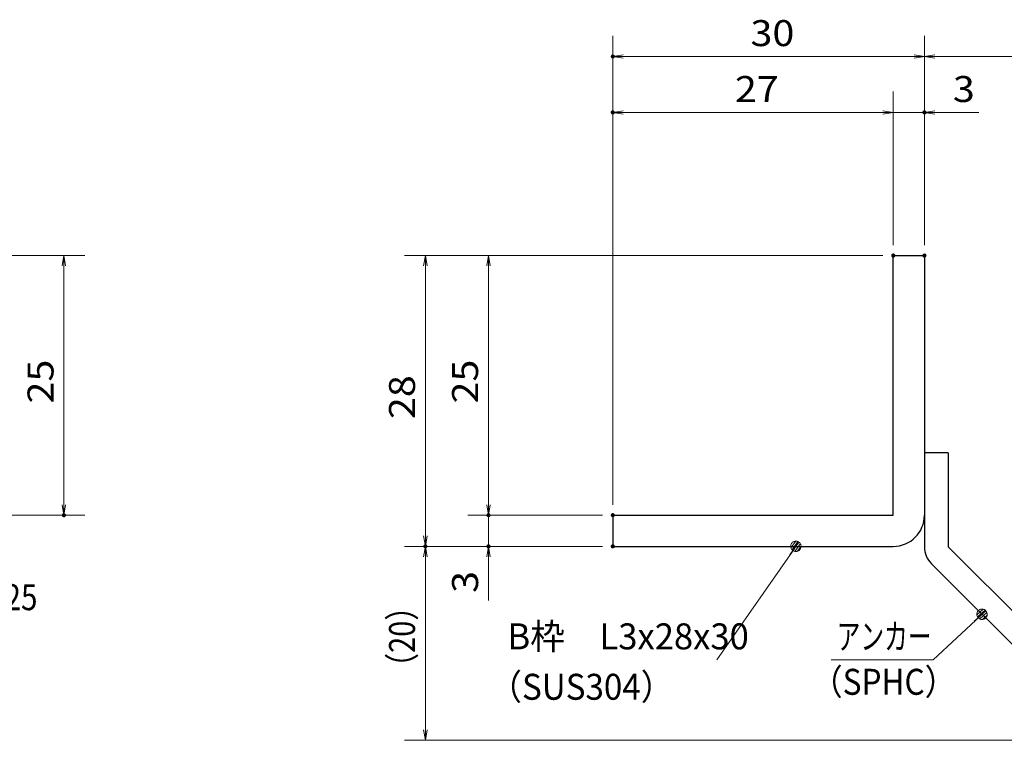
# Model space of a CAD drawing. Units: millimetres. Extents: x -1050 to 1050, y -743 to 742.
# Drawn here: x -162 to 312, y -485 to -138 of the extents above; entities that cross this region are included whole.
import ezdxf

# ---------------------------------------------------------------- set-up
doc = ezdxf.new("R2010")
doc.units = ezdxf.units.MM
doc.header["$LTSCALE"] = 5
for name, color, linetype in [('アンカー', 7, 'Continuous'), ('寸法注釈', 7, 'Continuous'), ('枠', 7, 'Continuous')]:
    doc.layers.add(name, color=color, linetype=linetype)
doc.styles.add('ＭＳ ゴシック', font='txt', dxfattribs={"height": 1})

# ---------------------------------------------------------------- blocks, each defined once
blk = doc.blocks.new('_OPEN_0-3_')
at = {"layer": '寸法注釈', "color": 2, "linetype": 'Continuous', "lineweight": 5}
for p, q in [((-1, 0.167), (0, 0)), ((0, 0), (-1, -0.167)), ((0, 0), (-1, 0))]:
    blk.add_line(p, q, dxfattribs=at)
blk = doc.blocks.new('A$C6EB770D1_0-1_')
at = {"layer": 'アンカー', "color": 7, "linetype": 'Continuous', "lineweight": 25}
for p, q in [((26.051, 19.304), (9.047, 2.3)), ((27.678, 17.678), (26.051, 19.304)), ((27.678, 17.678), (10.674, 0.674)), ((0, 2.3), (9.047, 2.3)), ((0, 2.3), (0, 0)), ((0, 0), (9.047, 0))]:
    blk.add_line(p, q, dxfattribs=at)
blk.add_arc((9.047, 2.3), 2.3, 270, 315, dxfattribs=at)
blk = doc.blocks.new('_Dot_0-3_')
at = {"layer": '寸法注釈', "color": 2, "linetype": 'Continuous', "lineweight": 5}
for p, q in [((-0.5, 0), (-1, 0)), ((-0.496, 0.063), (-0.5, 0)), ((-0.5, 0), (-0.496, -0.063)), ((0, 0), (-0.5, 0)), ((-0.5, 0), (0, 0)), ((-0.484, 0.124), (-0.496, 0.063)), ((-0.465, 0.184), (-0.484, 0.124)), ((-0.438, 0.241), (-0.465, 0.184)), ((-0.405, 0.294), (-0.438, 0.241)), ((-0.364, 0.342), (-0.405, 0.294)), ((-0.319, 0.385), (-0.364, 0.342)), ((-0.268, 0.422), (-0.319, 0.385)), ((-0.213, 0.452), (-0.268, 0.422)), ((-0.155, 0.476), (-0.213, 0.452)), ((-0.094, 0.491), (-0.155, 0.476)), ((-0.031, 0.499), (-0.094, 0.491)), ((0.031, 0.499), (-0.031, 0.499)), ((0.5, 0), (0, 0)), ((0, 0), (0, 0)), ((0, 0), (0, 0)), ((0, 0), (0, 0)), ((0, 0), (0, 0)), ((0, 0), (0, 0)), ((0, 0), (0, 0)), ((0, 0), (0, 0)), ((0, 0), (0, 0)), ((0, 0), (0, 0)), ((0, 0), (0, 0)), ((0, 0), (0, 0)), ((0, 0), (0, 0)), ((0, 0), (0, 0)), ((0, 0), (0, 0)), ((0, 0), (0, 0)), ((0, 0), (0, 0)), ((0, 0), (0, 0)), ((0, 0), (0, 0)), ((0, 0), (0, 0)), ((0, 0), (0, 0)), ((0, 0), (0, 0)), ((0, 0), (0, 0)), ((0, 0), (0, 0)), ((0, 0), (0, 0)), ((0, 0), (0, 0)), ((0, 0), (0, 0)), ((0, 0), (0, 0)), ((0, 0), (0, 0)), ((0, 0), (0, 0)), ((0, 0), (0, 0)), ((0, 0), (0, 0)), ((0, 0), (0, 0)), ((0, 0), (0, 0)), ((0, 0), (0, 0)), ((0, 0), (0, 0)), ((0, 0), (0, 0)), ((0, 0), (0, 0)), ((0, 0), (0, 0)), ((0, 0), (0, 0)), ((0, 0), (0, 0)), ((0, 0), (0, 0)), ((0, 0), (0, 0)), ((0, 0), (0, 0)), ((0, 0), (0, 0)), ((0, 0), (0, 0)), ((0, 0), (0, 0)), ((0, 0), (0, 0)), ((0, 0), (0, 0)), ((0, 0), (0, 0)), ((0, 0), (0, 0)), ((0, 0), (0.5, 0)), ((0.094, 0.491), (0.031, 0.499)), ((0.155, 0.476), (0.094, 0.491)), ((0.213, 0.452), (0.155, 0.476)), ((0.268, 0.422), (0.213, 0.452)), ((0.319, 0.385), (0.268, 0.422)), ((0.364, 0.342), (0.319, 0.385)), ((0.405, 0.294), (0.364, 0.342)), ((0.438, 0.241), (0.405, 0.294)), ((0.465, 0.184), (0.438, 0.241)), ((0.484, 0.124), (0.465, 0.184)), ((0.496, 0.063), (0.484, 0.124)), ((0.5, 0), (0.496, 0.063)), ((-0.496, -0.063), (-0.484, -0.124)), ((-0.484, -0.124), (-0.465, -0.184)), ((-0.465, -0.184), (-0.438, -0.241)), ((-0.438, -0.241), (-0.405, -0.294)), ((-0.405, -0.294), (-0.364, -0.342)), ((-0.364, -0.342), (-0.319, -0.385)), ((-0.319, -0.385), (-0.268, -0.422)), ((-0.268, -0.422), (-0.213, -0.452)), ((-0.213, -0.452), (-0.155, -0.476)), ((-0.155, -0.476), (-0.094, -0.491)), ((-0.094, -0.491), (-0.031, -0.499)), ((-0.031, -0.499), (0.031, -0.499)), ((0.031, -0.499), (0.094, -0.491)), ((0.094, -0.491), (0.155, -0.476)), ((0.155, -0.476), (0.213, -0.452)), ((0.213, -0.452), (0.268, -0.422)), ((0.268, -0.422), (0.319, -0.385)), ((0.319, -0.385), (0.364, -0.342)), ((0.364, -0.342), (0.405, -0.294)), ((0.405, -0.294), (0.438, -0.241)), ((0.438, -0.241), (0.465, -0.184)), ((0.465, -0.184), (0.484, -0.124)), ((0.484, -0.124), (0.496, -0.063)), ((0.496, -0.063), (0.5, 0))]:
    blk.add_line(p, q, dxfattribs=at)
at = {"layer": '寸法注釈', "color": 2, "linetype": 'Continuous', "lineweight": 20}
for p, q in [((0.489, 0.1), (-0.489, 0.1)), ((0.399, 0.3), (-0.399, 0.3)), ((0.458, -0.199), (-0.458, -0.199)), ((0.3, -0.399), (-0.3, -0.399))]:
    blk.add_line(p, q, dxfattribs=at)

msp = doc.modelspace()

# ---------------------------------------------------------------- linework, layer by layer
at = {"layer": 'DEFPOINTS', "color": 4, "linetype": 'Continuous', "lineweight": 5, "const_width": 1}
for points in [[(124.43, -155.47, 0.414214), (123.93, -154.97, 0.414214), (123.43, -155.47, 0.414214), (123.93, -155.97, 0.414214)], [(124.43, -182.4, 0.414214), (123.93, -181.9, 0.414214), (123.43, -182.4, 0.414214), (123.93, -182.9, 0.414214)], [(274.43, -182.4, 0.414214), (273.93, -181.9, 0.414214), (273.43, -182.4, 0.414214), (273.93, -182.9, 0.414214)], [(259.43, -251.31, 0.414214), (258.93, -250.81, 0.414214), (258.43, -251.31, 0.414214), (258.93, -251.81, 0.414214)], [(259.43, -251.31, 0.414214), (258.93, -250.81, 0.414214), (258.43, -251.31, 0.414214), (258.93, -251.81, 0.414214)], [(259.43, -251.31, 0.414214), (258.93, -250.81, 0.414214), (258.43, -251.31, 0.414214), (258.93, -251.81, 0.414214)], [(259.43, -251.31, 0.414214), (258.93, -250.81, 0.414214), (258.43, -251.31, 0.414214), (258.93, -251.81, 0.414214)], [(274.43, -251.31, 0.414214), (273.93, -250.81, 0.414214), (273.43, -251.31, 0.414214), (273.93, -251.81, 0.414214)], [(274.43, -251.31, 0.414214), (273.93, -250.81, 0.414214), (273.43, -251.31, 0.414214), (273.93, -251.81, 0.414214)], [(274.43, -251.31, 0.414214), (273.93, -250.81, 0.414214), (273.43, -251.31, 0.414214), (273.93, -251.81, 0.414214)], [(-139.78, -376.31, 0.414214), (-140.28, -375.81, 0.414214), (-140.78, -376.31, 0.414214), (-140.28, -376.81, 0.414214)], [(64.58, -376.31, 0.414214), (64.08, -375.81, 0.414214), (63.58, -376.31, 0.414214), (64.08, -376.81, 0.414214)], [(124.43, -376.31, 0.414214), (123.93, -375.81, 0.414214), (123.43, -376.31, 0.414214), (123.93, -376.81, 0.414214)], [(124.43, -376.31, 0.414214), (123.93, -375.81, 0.414214), (123.43, -376.31, 0.414214), (123.93, -376.81, 0.414214)], [(124.43, -376.31, 0.414214), (123.93, -375.81, 0.414214), (123.43, -376.31, 0.414214), (123.93, -376.81, 0.414214)], [(124.43, -376.31, 0.414214), (123.93, -375.81, 0.414214), (123.43, -376.31, 0.414214), (123.93, -376.81, 0.414214)], [(34.2, -391.31, 0.414214), (33.7, -390.81, 0.414214), (33.2, -391.31, 0.414214), (33.7, -391.81, 0.414214)], [(34.2, -391.31, 0.414214), (33.7, -390.81, 0.414214), (33.2, -391.31, 0.414214), (33.7, -391.81, 0.414214)], [(64.58, -391.31, 0.414214), (64.08, -390.81, 0.414214), (63.58, -391.31, 0.414214), (64.08, -391.81, 0.414214)], [(124.43, -391.31, 0.414214), (123.93, -390.81, 0.414214), (123.43, -391.31, 0.414214), (123.93, -391.81, 0.414214)], [(124.43, -391.31, 0.414214), (123.93, -390.81, 0.414214), (123.43, -391.31, 0.414214), (123.93, -391.81, 0.414214)], [(124.43, -391.31, 0.414214), (123.93, -390.81, 0.414214), (123.43, -391.31, 0.414214), (123.93, -391.81, 0.414214)]]:
    msp.add_lwpolyline(points, format="xyb", close=True, dxfattribs=at)
at = {"layer": '寸法注釈', "color": 2, "linetype": 'Continuous', "lineweight": 18}
for p, q in [((123.93, -371.31), (123.93, -145.47)), ((273.93, -246.31), (273.93, -145.47)), ((273.93, -246.31), (273.93, -145.47)), ((268.93, -155.47), (128.93, -155.47)), ((278.93, -155.47), (365.45, -155.47)), ((123.93, -371.31), (123.93, -172.4)), ((258.93, -246.31), (258.93, -172.4)), ((258.93, -246.31), (258.93, -172.4)), ((273.93, -246.31), (273.93, -172.4)), ((253.93, -182.4), (128.93, -182.4)), ((253.93, -182.4), (248.93, -182.4)), ((258.93, -182.4), (273.93, -182.4)), ((278.93, -182.4), (300.04, -182.4)), ((-185.45, -251.31), (-130.28, -251.31)), ((253.93, -251.31), (23.7, -251.31)), ((253.93, -251.31), (54.08, -251.31)), ((-140.28, -256.31), (-140.28, -371.31)), ((33.7, -256.31), (33.7, -386.31)), ((64.08, -256.31), (64.08, -371.31)), ((64.08, -371.31), (64.08, -366.31)), ((-185.45, -376.31), (-130.28, -376.31)), ((118.93, -376.31), (54.08, -376.31)), ((118.93, -376.31), (54.08, -376.31)), ((64.08, -376.31), (64.08, -391.31)), ((118.93, -391.31), (23.7, -391.31)), ((118.93, -391.31), (23.7, -391.31)), ((118.93, -391.31), (54.08, -391.31)), ((174.03, -445.9), (211.5, -392.13)), ((33.7, -479.7), (33.7, -396.31)), ((64.08, -396.31), (64.08, -417.42)), ((278.09, -445.93), (300.9, -424.69)), ((229.04, -445.93), (278.09, -445.93)), ((357.32, -484.7), (23.7, -484.7))]:
    msp.add_line(p, q, dxfattribs=at)
at = {"layer": '枠', "color": 7, "linetype": 'Continuous', "lineweight": 25}
for p, q in [((258.93, -376.31), (258.93, -251.31)), ((258.93, -251.31), (273.93, -251.31)), ((273.93, -251.31), (273.93, -376.31)), ((123.93, -376.31), (258.93, -376.31)), ((123.93, -376.31), (123.93, -391.31)), ((123.93, -391.31), (258.93, -391.31))]:
    msp.add_line(p, q, dxfattribs=at)
msp.add_arc((258.93, -376.31), 15, 270, 0, dxfattribs=at)

# ---------------------------------------------------------------- block references
at = {"layer": 'アンカー', "color": 7, "linetype": 'Continuous', "lineweight": 25, "xscale": 5, "yscale": 5, "rotation": 270}
msp.add_blockref('A$C6EB770D1_0-1_', (273.93, -346.31), dxfattribs=at)
at = {"layer": '寸法注釈', "color": 2, "linetype": 'Continuous', "lineweight": 18, "xscale": 5, "yscale": 5}
for name, p, rotation in [('_OPEN_0-3_', (123.93, -155.47), 180), ('_OPEN_0-3_', (273.93, -155.47), 180), ('_OPEN_0-3_', (123.93, -182.4), 180), ('_OPEN_0-3_', (273.93, -182.4), 180), ('_OPEN_0-3_', (-140.28, -251.31), 90), ('_OPEN_0-3_', (33.7, -251.31), 90), ('_OPEN_0-3_', (64.08, -251.31), 90), ('_OPEN_0-3_', (-140.28, -376.31), 270), ('_OPEN_0-3_', (64.08, -376.31), 270), ('_OPEN_0-3_', (64.08, -376.31), 270), ('_OPEN_0-3_', (33.7, -391.31), 270), ('_Dot_0-3_', (212.07, -391.31), 55.1285725230297), ('_OPEN_0-3_', (33.7, -391.31), 90), ('_OPEN_0-3_', (64.08, -391.31), 90), ('_Dot_0-3_', (301.65, -424.02), 41.73927419306157), ('_OPEN_0-3_', (33.7, -484.7), 270)]:
    msp.add_blockref(name, p, dxfattribs=dict(at, rotation=rotation))
for p in [(273.93, -155.47), (258.93, -182.4), (258.93, -182.4)]:
    msp.add_blockref('_OPEN_0-3_', p, dxfattribs=at)

# ---------------------------------------------------------------- texts
at = {"layer": '寸法注釈', "color": 7, "linetype": 'Continuous', "lineweight": 18, "style": 'ＭＳ ゴシック'}
for s, height, width, p in [('30', 12.497, 1.115358, (190.2, -150.47)), ('27', 12.497, 1.115358, (182.7, -177.4)), ('3', 12.5, 1.115358, (287.62, -177.4)), ('サイドバーFB4x25', 12.5, 0.835387, (-272.28, -422.05)), ('B枠\u3000L3x28x30', 12.5, 0.977381, (73.22, -440.9)), ('アンカー', 12.497, 0.667747, (231.75, -440.93)), ('（SPHC）', 12.497, 0.891552, (219.38, -462.78)), ('（SUS304）', 12.497, 0.936313, (64.27, -465.17))]:
    msp.add_text(s, height=height, dxfattribs=dict(at, width=width)).set_placement(p)
for s, height, width, p in [('25', 12.497, 1.115358, (-145.28, -322.54)), ('25', 12.497, 1.115358, (59.08, -322.54)), ('28', 12.497, 1.115358, (28.71, -330.04)), ('3', 12.5, 1.115358, (59.08, -413.73)), ('（20）', 12.497, 0.81695, (28.71, -456.52))]:
    msp.add_text(s, height=height, rotation=90, dxfattribs=dict(at, width=width)).set_placement(p)

doc.saveas('drawing.dxf')
